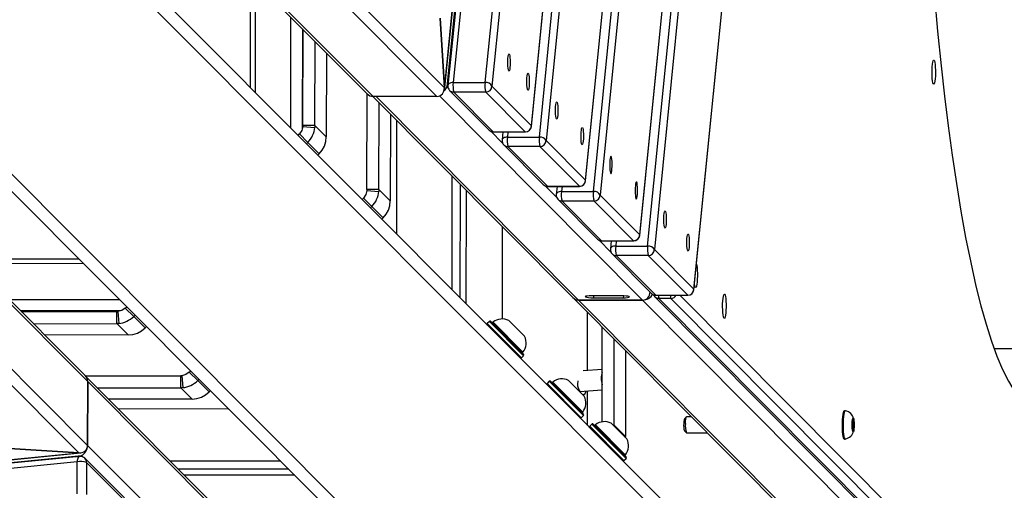
# Model space of a CAD drawing. Units: millimetres. Extents: x -494 to 1925, y -245 to 1201.
# Drawn here: x 900 to 949, y 521 to 545 of the extents above; entities that cross this region are included whole.
import ezdxf

# ---------------------------------------------------------------- set-up
doc = ezdxf.new("R2010")
doc.units = ezdxf.units.MM
doc.header["$MEASUREMENT"] = 0
doc.layers.add('VP-DIM', color=7, linetype='Continuous')
doc.layers.add('VP-HIC', color=6, linetype='Continuous')
doc.layers.add('VP-EQ', color=7, linetype='Continuous', true_color=0x8a3492)
doc.styles.get("Standard").update_dxf_attribs({"font": 'arial.ttf'})
doc.dimstyles.get("Standard").update_dxf_attribs({"dimtxt": 14, "dimasz": 20, "dimexe": 20, "dimexo": 50, "dimgap": 20, "dimtad": 0, "dimdec": 0, "dimzin": 0, "dimdsep": 46, "dimtxsty": 'Standard', "dimcen": -0.09, "dimadec": 0, "dimazin": 0, "dimtfac": 1, "dimtdec": 4, "dimtofl": 0, "dimtmove": 0, "dimatfit": 3, "dimfxl": 70, "dimfxlon": 1, "dimtolj": 1, "dimtzin": 0, "dimarcsym": 0})

# ---------------------------------------------------------------- blocks, each defined once
blk = doc.blocks.new('*D213')
at = {"layer": 'Defpoints', "color": 0}
for p in [(1491.13, 1065.563), (99.065, 661.672), (1491.13, 345.943)]:
    blk.add_point(p, dxfattribs=at)
at = {"layer": 'VP-DIM', "color": 0, "lineweight": -2}
for p, q in [((99.065, 995.563), (99.065, 1085.563)), ((1491.13, 995.563), (1491.13, 1085.563)), ((119.065, 1065.563), (744.693, 1065.563)), ((1471.13, 1065.563), (825.237, 1065.563))]:
    blk.add_line(p, q, dxfattribs=at)
at = {"layer": 'VP-DIM', "color": 0}
for points in [[(119.065, 1068.896), (119.065, 1062.23), (99.065, 1065.563)], [(1471.13, 1062.23), (1471.13, 1068.896), (1491.13, 1065.563)]]:
    blk.add_solid(points, dxfattribs=at)
at = {"layer": 'VP-DIM', "color": 0, "insert": (784.965, 1065.563), "char_height": 14, "attachment_point": 5}
blk.add_mtext('\\A1;1395', dxfattribs=at)
blk = doc.blocks.new('*D214')
at = {"layer": 'Defpoints', "color": 0}
for p in [(811.288, 842.608), (1442.514, 278.101), (1843.743, 278.101)]:
    blk.add_point(p, dxfattribs=at)
at = {"layer": 'VP-DIM', "color": 0, "lineweight": -2}
for p, q in [((1773.743, 842.608), (1863.743, 842.608)), ((1843.743, 822.608), (1843.743, 595.775)), ((1843.743, 298.101), (1843.743, 524.933)), ((1773.743, 278.101), (1863.743, 278.101))]:
    blk.add_line(p, q, dxfattribs=at)
at = {"layer": 'VP-DIM', "color": 0}
for points in [[(1847.076, 822.608), (1840.409, 822.608), (1843.743, 842.608)], [(1840.409, 298.101), (1847.076, 298.101), (1843.743, 278.101)]]:
    blk.add_solid(points, dxfattribs=at)
at = {"layer": 'VP-DIM', "color": 0, "insert": (1843.743, 560.354), "char_height": 14, "attachment_point": 5, "rotation": 90}
blk.add_mtext('\\A1;570', dxfattribs=at)
blk = doc.blocks.new('*D228')
at = {"layer": 'Defpoints', "color": 0}
for p in [(1674.01, 1123.945), (-102.899, 619.344), (1674.01, 289.948)]:
    blk.add_point(p, dxfattribs=at)
at = {"layer": 'VP-DIM', "color": 0, "lineweight": -2}
for p, q in [((-102.899, 1053.945), (-102.899, 1143.945)), ((1674.01, 1053.945), (1674.01, 1143.945)), ((-82.899, 1123.945), (745.339, 1123.945)), ((1654.01, 1123.945), (825.771, 1123.945))]:
    blk.add_line(p, q, dxfattribs=at)
at = {"layer": 'VP-DIM', "color": 0}
for points in [[(-82.899, 1127.278), (-82.899, 1120.612), (-102.899, 1123.945)], [(1654.01, 1120.612), (1654.01, 1127.278), (1674.01, 1123.945)]]:
    blk.add_solid(points, dxfattribs=at)
at = {"layer": 'VP-DIM', "color": 0, "insert": (785.555, 1123.945), "char_height": 14, "attachment_point": 5}
blk.add_mtext('\\A1;1777', dxfattribs=at)
blk = doc.blocks.new('*D229')
at = {"layer": 'Defpoints', "color": 0}
for p in [(816.323, 992.608), (1524.646, 119.844), (1904.66, 119.844)]:
    blk.add_point(p, dxfattribs=at)
at = {"layer": 'VP-DIM', "color": 0, "lineweight": -2}
for p, q in [((1834.66, 992.608), (1924.66, 992.608)), ((1904.66, 972.608), (1904.66, 591.682)), ((1904.66, 139.844), (1904.66, 520.77)), ((1834.66, 119.844), (1924.66, 119.844))]:
    blk.add_line(p, q, dxfattribs=at)
at = {"layer": 'VP-DIM', "color": 0}
for points in [[(1907.993, 972.608), (1901.327, 972.608), (1904.66, 992.608)], [(1901.327, 139.844), (1907.993, 139.844), (1904.66, 119.844)]]:
    blk.add_solid(points, dxfattribs=at)
at = {"layer": 'VP-DIM', "color": 0, "insert": (1904.66, 556.226), "char_height": 14, "attachment_point": 5, "rotation": 90}
blk.add_mtext('\\A1;873', dxfattribs=at)
blk = doc.blocks.new('2602_')
at = {"color": 0, "linetype": 'Continuous', "lineweight": 25}
for p, q in [((-219.27, -14419.83), (-219.27, -15495.6)), ((-99.27, -14420.46), (-99.27, -15495.6)), ((-213.27, -14425.82), (-213.27, -15501.48)), ((-105.27, -14426.47), (-105.27, -15501.48)), ((-15.23, -15218.87), (757.17, -14586.09)), ((758.3, -14589.65), (-14.1, -15222.43)), ((-14.15, -15250.17), (718.34, -14650.09)), ((-14.35, -15250.4), (718.15, -14650.31)), ((-15.3, -15256.91), (702.39, -14668.95)), ((703.52, -14672.51), (-14.17, -15260.47)), ((-259.08, -14717.23), (-259.08, -15184.31)), ((-257.93, -15181.42), (-257.93, -14714.86)), ((-60.54, -14714.92), (-60.5, -15181.51)), ((-59.39, -14717.29), (-59.36, -15184.39)), ((-14.21, -15288.21), (663.57, -14732.95)), ((-14.41, -15288.43), (663.37, -14733.17)), ((-281.47, -14739.63), (-281.47, -15206.7)), ((-37, -14739.68), (-36.96, -15206.79)), ((-15.36, -15294.94), (647.61, -14751.81)), ((648.74, -14755.37), (-14.23, -15298.5)), ((-14.28, -15326.25), (608.79, -14815.81)), ((-14.48, -15326.47), (608.59, -14816.03)), ((-15.43, -15332.98), (592.83, -14834.67)), ((593.97, -14838.23), (-14.3, -15336.54)), ((-14.54, -15364.5), (553.81, -14898.89)), ((-14.34, -15364.28), (554.01, -14898.67)), ((-287.13, -14923.78), (-287.13, -15206.27)), ((-31.33, -14923.84), (-31.31, -15206.35)), ((-257.93, -15099.78), (-219.27, -15138.45)), ((-219.27, -15141.77), (-257.93, -15103.1)), ((-99.27, -15138.45), (-60.51, -15099.7)), ((-60.51, -15103.01), (-99.27, -15141.77)), ((-288.04, -15207.92), (-387.45, -15126.48)), ((-387.31, -15125.98), (-287.13, -15208.06)), ((-257.93, -15128.13), (-219.27, -15166.8)), ((-99.27, -15166.8), (-60.51, -15128.04)), ((68.82, -15125.81), (-30.21, -15206.95)), ((68.93, -15126.34), (-29.3, -15206.81)), ((-290.91, -15208.78), (-389.02, -15128.4)), ((-382.26, -15128.41), (-286.6, -15206.79)), ((-382.09, -15128.47), (-287.13, -15206.27)), ((-31.84, -15206.87), (63.82, -15128.48)), ((63.64, -15128.55), (-31.31, -15206.35)), ((70.42, -15128.32), (-26.43, -15207.67)), ((-223.06, -15171), (-257.93, -15136.13)), ((-257.93, -15136.73), (-224.44, -15170.08)), ((-60.51, -15136.04), (-95.47, -15171)), ((-94.09, -15170.08), (-60.51, -15136.65)), ((-257.93, -15145.11), (-228.64, -15174.28)), ((-89.89, -15174.28), (-60.51, -15145.03)), ((-228.64, -15182.24), (-257.93, -15153.07)), ((-60.51, -15152.98), (-89.89, -15182.24)), ((-228.64, -15174.28), (-224.44, -15170.08)), ((-224.1, -15170.4), (-227.96, -15174.91)), ((-224.1, -15170.4), (-224.44, -15170.08)), ((-220.24, -15177.7), (-220.24, -15171.82)), ((-220.24, -15171.82), (-219.27, -15171.82)), ((-99.27, -15171.82), (-98.29, -15171.82)), ((-98.29, -15177.7), (-98.29, -15171.82)), ((-94.09, -15170.08), (-94.43, -15170.4)), ((-94.43, -15170.4), (-90.57, -15174.91)), ((-89.89, -15174.28), (-94.09, -15170.08)), ((-228.64, -15174.28), (-228.64, -15182.24)), ((-227.96, -15174.91), (-228.64, -15174.28)), ((-89.89, -15174.28), (-90.57, -15174.91)), ((-89.89, -15174.28), (-89.89, -15182.24)), ((-309.99, -15180.4), (-287.13, -15206.27)), ((-287.13, -15206.27), (-309.99, -15180.4)), ((-257.94, -15181.59), (-224.44, -15214.94)), ((-220.24, -15177.7), (-220.24, -15185.66)), ((-220.24, -15177.7), (-219.27, -15177.7)), ((-99.27, -15177.7), (-98.29, -15177.7)), ((-98.29, -15177.7), (-98.29, -15185.66)), ((-94.09, -15214.94), (-60.5, -15181.5)), ((-8.45, -15180.48), (-31.31, -15206.35)), ((-31.31, -15206.35), (-8.45, -15180.48)), ((-281.47, -15206.7), (-259.08, -15184.31)), ((-259.08, -15184.31), (-281.47, -15206.7)), ((-281.47, -15206.7), (-259.08, -15184.31)), ((-259.08, -15184.31), (-281.47, -15206.7)), ((-259.08, -15184.31), (-259.08, -15328.59)), ((-257.93, -15325.7), (-257.93, -15181.93)), ((-219.27, -15185.66), (-220.24, -15185.66)), ((-98.29, -15185.66), (-99.27, -15185.66)), ((-59.42, -15184.34), (-59.66, -15324.84)), ((-59.36, -15184.39), (-36.96, -15206.79)), ((-36.96, -15206.79), (-59.36, -15184.39)), ((-58.27, -15185.49), (-58.51, -15327.74)), ((-257.93, -15189.97), (-228.64, -15219.14)), ((-89.89, -15219.14), (-59.42, -15188.8)), ((-228.64, -15227.1), (-257.93, -15197.93)), ((-59.44, -15201), (-99.27, -15240.82)), ((-59.44, -15196.77), (-89.89, -15227.1)), ((-257.93, -15204.5), (-219.4, -15243.03)), ((-30.21, -15206.95), (-28.26, -15205.96)), ((-28.26, -15205.96), (-30.21, -15206.95)), ((-302.11, -15219.98), (-290.91, -15208.78)), ((-289.09, -15207.07), (-287.13, -15208.06)), ((-289.09, -15207.07), (-287.13, -15208.06)), ((-287.13, -15208.06), (-287.13, -15209.2)), ((-286.95, -15237.94), (-286.95, -15210.24)), ((-281.47, -15206.7), (-281.47, -15350.98)), ((-35.87, -15207.54), (-36.12, -15350.13)), ((-30.4, -15209.13), (-30.45, -15236.87)), ((-30.21, -15206.95), (-30.21, -15208.1)), ((-26.43, -15207.67), (-15.23, -15218.87)), ((-287.8, -15212.3), (-299, -15223.5)), ((-287.8, -15239.99), (-287.8, -15212.3)), ((-228.64, -15219.14), (-224.44, -15214.94)), ((-224.1, -15215.26), (-227.96, -15219.76)), ((-224.1, -15215.26), (-224.44, -15214.94)), ((-94.09, -15214.94), (-94.43, -15215.26)), ((-94.43, -15215.26), (-90.57, -15219.76)), ((-89.89, -15219.14), (-94.09, -15214.94)), ((-29.54, -15211.19), (-29.59, -15238.94)), ((-18.34, -15222.39), (-29.54, -15211.19)), ((-228.64, -15219.14), (-228.64, -15227.1)), ((-227.96, -15219.76), (-228.64, -15219.14)), ((-220.24, -15222.55), (-220.24, -15216.67)), ((-220.24, -15216.67), (-219.27, -15216.68)), ((-99.27, -15216.68), (-98.29, -15216.67)), ((-98.29, -15222.55), (-98.29, -15216.67)), ((-89.89, -15219.14), (-90.57, -15219.76)), ((-89.89, -15219.14), (-89.89, -15227.1)), ((-220.24, -15222.55), (-220.24, -15230.52)), ((-220.24, -15222.55), (-219.27, -15222.56)), ((-99.27, -15222.56), (-98.29, -15222.55)), ((-98.29, -15222.55), (-98.29, -15230.52)), ((-18.39, -15250.13), (-18.34, -15222.39)), ((-14.1, -15222.43), (-14.15, -15250.17)), ((-219.27, -15230.51), (-220.24, -15230.52)), ((-98.29, -15230.52), (-99.27, -15230.51)), ((-99.27, -15279.88), (-59.51, -15240.12)), ((-30.27, -15237.91), (-30.28, -15246.13)), ((-29.59, -15238.94), (-18.39, -15250.13)), ((-29.57, -15239), (-18.37, -15250.2)), ((-219.27, -15279.88), (-257.93, -15241.21)), ((-219.4, -15243.03), (-219.27, -15243.16)), ((-26.26, -15242.31), (-29.37, -15244.85)), ((-24.5, -15244.07), (-26.5, -15245.71)), ((-219.27, -15285.53), (-257.93, -15246.86)), ((-99.27, -15285.53), (-59.52, -15245.79)), ((-99.27, -15289.78), (-59.53, -15250.04)), ((-30.47, -15247.16), (-30.51, -15274.91)), ((-29.61, -15249.23), (-29.66, -15276.97)), ((-18.41, -15260.42), (-29.61, -15249.23)), ((-26.5, -15245.71), (-15.3, -15256.91)), ((-219.27, -15289.78), (-257.93, -15251.11)), ((-14.35, -15250.4), (-14.15, -15250.17)), ((-18.46, -15288.17), (-18.41, -15260.42)), ((-14.17, -15260.47), (-14.21, -15288.21)), ((-59.57, -15275.14), (-91.98, -15307.54)), ((-30.33, -15275.94), (-30.35, -15284.17)), ((-29.66, -15276.97), (-18.46, -15288.17)), ((-29.63, -15277.04), (-18.44, -15288.23)), ((-26.33, -15280.34), (-29.43, -15282.89)), ((-24.56, -15282.11), (-26.56, -15283.74)), ((-26.56, -15283.74), (-15.36, -15294.94)), ((-30.53, -15285.2), (-30.58, -15312.95)), ((-29.67, -15287.26), (-29.72, -15315.01)), ((-18.47, -15298.46), (-29.67, -15287.26)), ((-14.41, -15288.43), (-14.21, -15288.21)), ((-18.52, -15326.21), (-18.47, -15298.46)), ((-14.23, -15298.5), (-14.28, -15326.25)), ((-97.27, -15303.99), (-98.77, -15303.99)), ((-98.77, -15327.74), (-98.77, -15303.99)), ((-97.27, -15303.99), (-97.27, -15327.74)), ((-96.77, -15327.26), (-96.77, -15304.49)), ((-96.27, -15305.49), (-96.77, -15305.49)), ((-96.27, -15326.49), (-96.27, -15305.49)), ((-90.17, -15321.49), (-90.17, -15310.49)), ((-30.4, -15313.98), (-30.41, -15322.2)), ((-29.72, -15315.01), (-18.52, -15326.21)), ((-29.7, -15315.07), (-18.5, -15326.27)), ((-26.39, -15318.38), (-29.5, -15320.92)), ((-30.6, -15323.24), (-30.64, -15350.98)), ((-24.63, -15320.14), (-26.63, -15321.78)), ((-26.63, -15321.78), (-15.43, -15332.98)), ((-98.77, -15327.99), (-98.77, -15327.74)), ((-98.77, -15327.99), (-97.27, -15327.99)), ((-97.27, -15327.74), (-97.27, -15327.99)), ((-96.77, -15326.49), (-96.27, -15326.49)), ((-96.77, -15327.49), (-96.77, -15327.26)), ((-59.66, -15325.36), (-60.06, -15560.79)), ((-58.51, -15327.74), (-58.92, -15563.77)), ((-36.12, -15350.13), (-58.51, -15327.74)), ((-58.51, -15327.74), (-36.12, -15350.13)), ((-58.51, -15327.74), (-36.12, -15350.13)), ((-36.12, -15350.13), (-58.51, -15327.74)), ((-29.74, -15325.3), (-29.79, -15353.04)), ((-18.54, -15336.5), (-29.74, -15325.3)), ((-14.48, -15326.47), (-14.28, -15326.25)), ((-42.06, -15341.19), (-52.56, -15330.69)), ((-51.85, -15331.4), (-52.56, -15332.09)), ((-52.56, -15332.09), (-42.06, -15342.58)), ((-80.07, -15355.6), (-59.67, -15335.2)), ((-18.59, -15364.24), (-18.54, -15336.5)), ((-14.3, -15336.54), (-14.34, -15364.28)), ((-41.36, -15341.91), (-42.06, -15342.58)), ((-97.27, -15345.87), (-98.77, -15345.87)), ((-98.77, -15369.63), (-98.77, -15345.87)), ((-97.27, -15345.87), (-97.27, -15369.63)), ((-96.77, -15369.14), (-96.77, -15346.37)), ((-96.27, -15347.37), (-96.77, -15347.37)), ((-96.27, -15368.37), (-96.27, -15347.37)), ((-92.89, -15378.57), (-59.69, -15345.52)), ((-90.17, -15363.37), (-90.17, -15352.37)), ((-36.12, -15350.13), (-36.52, -15586.16)), ((-30.99, -15350.21), (-30.64, -15349.92)), ((-30.46, -15352.01), (-30.46, -15352.19)), ((-89.89, -15383.97), (-59.71, -15353.91)), ((-74.58, -15360.34), (-81.72, -15354.18)), ((-30.65, -15353.22), (-31.05, -15586.63)), ((-29.79, -15355.28), (-30.19, -15588.69)), ((-29.79, -15353.04), (-18.59, -15364.24)), ((-25.59, -15359.48), (-29.79, -15355.28)), ((-29.76, -15353.11), (-18.57, -15364.31)), ((-90.16, -15360.11), (-81.68, -15367.41)), ((-59.72, -15361.88), (-89.89, -15391.92)), ((-25.99, -15592.89), (-25.59, -15359.48)), ((-21.35, -15361.52), (-21.75, -15592.93)), ((-99.27, -15374.79), (-87.16, -15362.69)), ((-14.54, -15364.5), (-14.34, -15364.28)), ((-98.77, -15369.87), (-98.77, -15369.63)), ((-98.77, -15369.87), (-97.27, -15369.87)), ((-97.27, -15369.63), (-97.27, -15369.87)), ((-96.77, -15368.37), (-96.27, -15368.37)), ((-96.77, -15369.37), (-96.77, -15369.14)), ((-97.27, -15375.77), (-98.77, -15375.77)), ((-98.77, -15399.53), (-98.77, -15375.77)), ((-97.27, -15375.77), (-97.27, -15399.53)), ((-96.77, -15399.04), (-96.77, -15376.27)), ((-96.27, -15377.27), (-96.77, -15377.27)), ((-96.27, -15398.27), (-96.27, -15377.27)), ((-90.17, -15393.27), (-90.17, -15382.27)), ((-89.89, -15383.97), (-90.17, -15383.69)), ((-89.89, -15383.97), (-90.17, -15384.22)), ((-89.89, -15383.97), (-89.89, -15391.92)), ((-90.17, -15392.14), (-89.89, -15391.92)), ((-98.77, -15399.77), (-98.77, -15399.53)), ((-98.77, -15399.77), (-97.27, -15399.77)), ((-97.27, -15399.53), (-97.27, -15399.77)), ((-96.77, -15398.27), (-96.27, -15398.27)), ((-96.77, -15399.27), (-96.77, -15399.04)), ((-67.15, -15410.55), (-67.16, -15411.94)), ((-61.56, -15406.34), (-62.95, -15406.36)), ((-59.8, -15408.05), (-61.48, -15406.37)), ((-67.13, -15412.03), (-59.82, -15419.34)), ((-3.71, -15459.89), (-4.06, -15459.54)), ((-13.96, -15469.44), (-13.61, -15469.79)), ((-7.75, -15469.58), (-5.99, -15468.2)), ((-7.68, -15468.95), (-7.75, -15469.58)), ((-5.87, -15466.93), (-7.68, -15468.95)), ((-6.53, -15467.66), (-5.99, -15468.2)), ((-5.99, -15468.2), (-4.18, -15466.18)), ((-4.11, -15465.55), (-5.87, -15466.93)), ((-4.5, -15465.86), (-4.18, -15466.18)), ((-4.18, -15466.18), (-4.11, -15465.55)), ((70.25, -15490.11), (351.18, -15771.03))]:
    blk.add_line(p, q, dxfattribs=at)
at = {"color": 0, "linetype": 'Continuous', "lineweight": 25, "flags": 128}
for points in [[(-220.24, -15171.82), (-222.29, -15171.44), (-224.1, -15170.4)], [(-94.43, -15170.4), (-96.24, -15171.44), (-98.29, -15171.82)], [(-228.64, -15182.24), (-226.81, -15183.72), (-224.72, -15184.82)], [(-224.72, -15184.82), (-222.52, -15185.45), (-220.24, -15185.66)], [(-98.29, -15185.66), (-96.01, -15185.45), (-93.81, -15184.82)], [(-93.81, -15184.82), (-91.72, -15183.72), (-89.89, -15182.24)], [(172.48, -15345.84), (161.37, -15359.21), (150.46, -15372.61), (141.05, -15384.41), (131.91, -15396.15), (123.08, -15407.76), (114.63, -15419.19), (106.61, -15430.39), (99.07, -15441.29), (92.07, -15451.83), (85.68, -15461.95), (80.5, -15470.63), (75.88, -15478.87), (71.87, -15486.64), (68.49, -15493.88), (65.78, -15500.56), (63.76, -15506.63), (62.46, -15512.07)], [(-288.04, -15207.92), (-288.07, -15207.9), (-288.37, -15207.74), (-288.74, -15207.68), (-289.14, -15207.72), (-289.58, -15207.86), (-290.03, -15208.09), (-290.48, -15208.4), (-290.91, -15208.78)], [(-26.43, -15207.67), (-26.86, -15207.29), (-27.31, -15206.98), (-27.76, -15206.75), (-28.2, -15206.62), (-28.61, -15206.58), (-28.97, -15206.63), (-29.27, -15206.79), (-29.3, -15206.81)], [(-220.24, -15216.67), (-222.29, -15216.3), (-224.1, -15215.26)], [(-94.43, -15215.26), (-96.24, -15216.3), (-98.29, -15216.67)], [(-1.21, -15222.2), (-1.94, -15222.76), (-2.49, -15223.09), (-2.81, -15223.16), (-2.86, -15222.95), (-2.64, -15222.5), (-2.17, -15221.83), (-1.5, -15221.02), (-0.68, -15220.12), (0.22, -15219.23), (1.11, -15218.41), (1.92, -15217.75), (2.57, -15217.3), (3.01, -15217.1), (3.19, -15217.17), (3.11, -15217.5), (2.76, -15218.07), (2.18, -15218.82), (1.43, -15219.69), (0.56, -15220.59), (-0.35, -15221.45), (-1.21, -15222.2)], [(-228.64, -15227.1), (-226.81, -15228.58), (-224.72, -15229.68)], [(-224.72, -15229.68), (-222.52, -15230.31), (-220.24, -15230.52)], [(-98.29, -15230.52), (-96.01, -15230.31), (-93.81, -15229.68)], [(-93.81, -15229.68), (-91.72, -15228.58), (-89.89, -15227.1)], [(-1.23, -15235.63), (-1.97, -15236.19), (-2.52, -15236.52), (-2.83, -15236.58), (-2.88, -15236.38), (-2.66, -15235.92), (-2.2, -15235.26), (-1.52, -15234.44), (-0.7, -15233.54), (0.2, -15232.65), (1.09, -15231.84), (1.9, -15231.17), (2.55, -15230.72), (2.99, -15230.53), (3.17, -15230.6), (3.09, -15230.93), (2.74, -15231.5), (2.16, -15232.24), (1.4, -15233.11), (0.53, -15234.02), (-0.37, -15234.88), (-1.23, -15235.63)], [(-29.59, -15238.94), (-29.57, -15239), (-29.57, -15239)], [(-26.5, -15245.71), (-26.93, -15245.33), (-27.38, -15245.02), (-27.83, -15244.79), (-28.27, -15244.65), (-28.67, -15244.61), (-29.04, -15244.67), (-29.34, -15244.83), (-29.37, -15244.85)], [(-18.39, -15250.13), (-18.37, -15250.2), (-18.37, -15250.2)], [(-1.26, -15255.76), (-2, -15256.32), (-2.55, -15256.65), (-2.87, -15256.72), (-2.92, -15256.51), (-2.7, -15256.06), (-2.23, -15255.39), (-1.56, -15254.58), (-0.73, -15253.68), (0.16, -15252.79), (1.06, -15251.97), (1.86, -15251.31), (2.51, -15250.86), (2.95, -15250.66), (3.14, -15250.73), (3.05, -15251.07), (2.7, -15251.63), (2.13, -15252.38), (1.37, -15253.25), (0.5, -15254.15), (-0.4, -15255.02), (-1.26, -15255.76)], [(-1.29, -15273.66), (-2.03, -15274.22), (-2.58, -15274.55), (-2.9, -15274.62), (-2.95, -15274.41), (-2.73, -15273.96), (-2.26, -15273.29), (-1.59, -15272.48), (-0.76, -15271.58), (0.13, -15270.69), (1.03, -15269.87), (1.83, -15269.21), (2.48, -15268.76), (2.92, -15268.56), (3.11, -15268.63), (3.02, -15268.97), (2.67, -15269.53), (2.1, -15270.28), (1.34, -15271.15), (0.47, -15272.05), (-0.44, -15272.92), (-1.29, -15273.66)], [(-29.66, -15276.97), (-29.64, -15277.03), (-29.63, -15277.04)], [(-26.56, -15283.74), (-26.99, -15283.36), (-27.44, -15283.05), (-27.89, -15282.82), (-28.33, -15282.69), (-28.74, -15282.65), (-29.1, -15282.71), (-29.4, -15282.86), (-29.43, -15282.89)], [(-18.46, -15288.17), (-18.44, -15288.23), (-18.44, -15288.23)], [(1.41, -15289.66), (0.55, -15290.4), (-0.35, -15291.27), (-1.22, -15292.17), (-1.98, -15293.04), (-2.56, -15293.78), (-2.91, -15294.35), (-2.99, -15294.68), (-2.81, -15294.75), (-2.37, -15294.56), (-1.72, -15294.11), (-0.91, -15293.44), (-0.02, -15292.63), (0.88, -15291.74), (1.7, -15290.84), (2.38, -15290.02), (2.84, -15289.36), (3.06, -15288.9), (3.01, -15288.7), (2.7, -15288.77), (2.15, -15289.09), (1.41, -15289.66)], [(1.38, -15307.55), (0.52, -15308.3), (-0.39, -15309.16), (-1.25, -15310.07), (-2.01, -15310.94), (-2.59, -15311.68), (-2.94, -15312.25), (-3.02, -15312.58), (-2.84, -15312.65), (-2.4, -15312.46), (-1.75, -15312.01), (-0.94, -15311.34), (-0.05, -15310.53), (0.85, -15309.64), (1.67, -15308.74), (2.35, -15307.92), (2.81, -15307.26), (3.03, -15306.8), (2.98, -15306.6), (2.67, -15306.66), (2.12, -15306.99), (1.38, -15307.55)], [(-29.72, -15315.01), (-29.7, -15315.07), (-29.7, -15315.07)], [(-26.63, -15321.78), (-27.06, -15321.4), (-27.51, -15321.09), (-27.96, -15320.86), (-28.4, -15320.72), (-28.81, -15320.68), (-29.17, -15320.74), (-29.47, -15320.9), (-29.5, -15320.92)], [(-18.52, -15326.21), (-18.5, -15326.27), (-18.5, -15326.27)], [(-1.39, -15331.83), (-2.13, -15332.4), (-2.68, -15332.72), (-3, -15332.79), (-3.05, -15332.59), (-2.83, -15332.13), (-2.36, -15331.47), (-1.69, -15330.65), (-0.86, -15329.75), (0.03, -15328.86), (0.93, -15328.05), (1.73, -15327.38), (2.38, -15326.93), (2.82, -15326.74), (3.01, -15326.81), (2.92, -15327.14), (2.57, -15327.7), (2, -15328.45), (1.24, -15329.32), (0.37, -15330.22), (-0.54, -15331.09), (-1.39, -15331.83)], [(-52.56, -15330.69), (-53.4, -15329.89), (-54.13, -15329.28), (-54.68, -15328.92), (-54.97, -15328.85), (-54.97, -15329.1), (-54.68, -15329.62), (-54.14, -15330.35), (-53.4, -15331.21), (-52.56, -15332.09)], [(-42.06, -15342.58), (-41.22, -15343.38), (-40.49, -15344), (-39.94, -15344.36), (-39.65, -15344.42), (-39.65, -15344.18), (-39.94, -15343.66), (-40.49, -15342.92), (-41.22, -15342.07), (-42.06, -15341.19)], [(-1.42, -15347.98), (-2.16, -15348.54), (-2.71, -15348.87), (-3.02, -15348.94), (-3.07, -15348.73), (-2.86, -15348.28), (-2.39, -15347.61), (-1.71, -15346.8), (-0.89, -15345.9), (0.01, -15345.01), (0.9, -15344.19), (1.71, -15343.53), (2.36, -15343.08), (2.79, -15342.88), (2.98, -15342.95), (2.89, -15343.29), (2.55, -15343.85), (1.97, -15344.6), (1.21, -15345.47), (0.34, -15346.37), (-0.56, -15347.24), (-1.42, -15347.98)], [(-86.98, -15355.73), (-87.14, -15355.82), (-88.25, -15356.74)], [(-29.79, -15353.04), (-29.77, -15353.11), (-29.76, -15353.11)], [(-4.72, -15356.46), (-5.08, -15357.04), (-5.71, -15357.89), (-6.54, -15358.87), (-7.51, -15359.93), (-8.56, -15361), (-9.64, -15362.01), (-10.66, -15362.9), (-11.56, -15363.61), (-12.3, -15364.1), (-12.82, -15364.33), (-13.08, -15364.3), (-13.08, -15364), (-12.81, -15363.45), (-12.3, -15362.69), (-12.25, -15362.62)], [(-90.17, -15360.52), (-89.98, -15360.45), (-89.86, -15360.37)], [(-90.17, -15362.06), (-89.75, -15362.62), (-88.99, -15362.74), (-88, -15362.38), (-87.73, -15362.2)], [(-18.59, -15364.24), (-18.57, -15364.3), (-18.57, -15364.31)], [(149.96, -15368.15), (149.83, -15368.58), (149.43, -15369.23), (148.8, -15370.08), (147.97, -15371.07), (147, -15372.13), (145.94, -15373.2), (144.87, -15374.21), (143.85, -15375.1), (142.94, -15375.81), (142.21, -15376.3), (141.69, -15376.53), (141.43, -15376.5), (141.43, -15376.19), (141.69, -15375.65), (142.21, -15374.89), (142.95, -15373.96), (143.86, -15372.93), (144.88, -15371.86), (145.95, -15370.81), (147, -15369.85), (147.98, -15369.05), (148.8, -15368.44), (149.43, -15368.08), (149.83, -15367.98), (149.96, -15368.15)], [(-5.31, -15376.79), (-5.44, -15377.22), (-5.84, -15377.88), (-6.47, -15378.73), (-7.3, -15379.71), (-8.27, -15380.78), (-9.33, -15381.85), (-10.4, -15382.86), (-11.42, -15383.74), (-12.33, -15384.45), (-13.06, -15384.94), (-13.58, -15385.17), (-13.85, -15385.14), (-13.85, -15384.84), (-13.58, -15384.29), (-13.06, -15383.53), (-12.32, -15382.61), (-11.42, -15381.58), (-10.4, -15380.5), (-9.32, -15379.45), (-8.27, -15378.5), (-7.3, -15377.69), (-6.47, -15377.09), (-5.84, -15376.72), (-5.44, -15376.62), (-5.31, -15376.79)], [(-64.22, -15408.32), (-63.38, -15407.56), (-62.63, -15406.94), (-62.02, -15406.52), (-61.62, -15406.35), (-61.48, -15406.37)], [(-8.86, -15462.95), (-7.75, -15461.93), (-6.71, -15461.04), (-5.78, -15460.32), (-5.01, -15459.81), (-4.44, -15459.53), (-4.1, -15459.51), (-4.06, -15459.54)], [(-8.51, -15463.3), (-7.4, -15462.28), (-6.36, -15461.39), (-5.43, -15460.67), (-4.66, -15460.16), (-4.09, -15459.88), (-3.75, -15459.86), (-3.69, -15459.91)], [(-13.96, -15469.44), (-14.01, -15469.24), (-13.85, -15468.78), (-13.45, -15468.1), (-12.82, -15467.25), (-12.01, -15466.25), (-11.04, -15465.16), (-9.97, -15464.04), (-8.86, -15462.95)], [(-13.58, -15469.81), (-13.66, -15469.59), (-13.5, -15469.13), (-13.1, -15468.45), (-12.47, -15467.6), (-11.66, -15466.6), (-10.69, -15465.51), (-9.63, -15464.39), (-8.51, -15463.3)], [(-5.85, -15466.8), (-5.05, -15466.07), (-4.34, -15465.5), (-3.8, -15465.15), (-3.49, -15465.07), (-3.45, -15465.26), (-3.67, -15465.7), (-4.14, -15466.34), (-4.81, -15467.11), (-5.59, -15467.93), (-6.42, -15468.72), (-7.18, -15469.37), (-7.82, -15469.84), (-8.25, -15470.05), (-8.43, -15470), (-8.33, -15469.68), (-7.98, -15469.14), (-7.41, -15468.42), (-6.67, -15467.61), (-5.85, -15466.8)]]:
    blk.add_lwpolyline(points, dxfattribs=at)
at = {"color": 0, "linetype": 'Continuous', "lineweight": 25}
for centre, radius, start, end in [((-220.2, -15165.51), 12.18, 230.4469, 269.7876), ((-98.33, -15165.51), 12.18, 270.2124, 309.5531), ((-297.67, -15217.88), 11.34, 29.509, 53.405), ((-289.94, -15210.24), 3, 360, 50.6721), ((-289.85, -15210.24), 2.91, 314.8602, 359.9016), ((-27.4, -15209.13), 3, 129.3255, 179.9017), ((-27.49, -15209.13), 2.91, 180.0013, 225.145), ((-19.67, -15216.78), 11.35, 126.6003, 150.4844), ((-220.2, -15210.37), 12.18, 230.4469, 269.7876), ((-98.33, -15210.37), 12.18, 270.2124, 309.5531), ((-8.47, -15227.98), 11.35, 126.6003, 150.4844), ((-17.23, -15221.47), 3.28, 342.8608, 52.4362), ((-16.2, -15220.23), 3.04, 225.2086, 313.6528), ((-27.45, -15236.88), 3, 179.9017, 225.0041), ((-27.54, -15236.87), 2.91, 180.0013, 225.145), ((-27.47, -15247.17), 3, 129.3255, 179.9017), ((-27.56, -15247.16), 2.91, 180.0013, 225.145), ((-19.73, -15254.82), 11.35, 126.6003, 150.4844), ((-16.25, -15247.97), 3.04, 225.2086, 313.6528), ((-16.25, -15248.08), 3, 225.0041, 309.3255), ((-8.53, -15266.02), 11.35, 126.6003, 150.4844), ((-17.3, -15259.5), 3.28, 342.8608, 52.4362), ((-16.27, -15258.27), 3.04, 225.2086, 313.6528), ((-27.51, -15274.91), 3, 179.9017, 225.0041), ((-27.6, -15274.91), 2.91, 180.0013, 225.145), ((-27.53, -15285.21), 3, 129.3255, 179.9017), ((-19.8, -15292.85), 11.35, 126.6003, 150.4844), ((-27.62, -15285.2), 2.91, 180.0013, 225.145), ((-16.31, -15286.01), 3.04, 225.2086, 313.6528), ((-16.31, -15286.11), 3, 225.0041, 309.3255), ((-8.6, -15304.05), 11.35, 126.6003, 150.4844), ((-16.33, -15296.3), 3.04, 225.2086, 313.6528), ((-17.36, -15297.54), 3.28, 342.8608, 52.4362), ((-98.77, -15304.49), 0.5, 90, 180), ((-97.27, -15304.49), 0.5, 0, 90), ((-97.12, -15312.74), 7.31, 18, 83.319), ((-27.58, -15312.95), 3, 179.9017, 225.0041), ((-27.67, -15312.95), 2.91, 180.0013, 225.145), ((-97.12, -15319.23), 7.31, 276.681, 342), ((-27.6, -15323.24), 3, 129.3255, 179.9017), ((-27.69, -15323.24), 2.91, 180.0013, 225.145), ((-19.86, -15330.89), 11.35, 126.6003, 150.4844), ((-98.77, -15327.49), 0.5, 180, 270), ((-97.27, -15327.49), 0.5, 270, 0), ((-16.38, -15324.05), 3.04, 225.2086, 313.6528), ((-16.38, -15324.15), 3, 225.0041, 309.3255), ((-8.66, -15342.09), 11.35, 126.6003, 150.4844), ((-17.43, -15335.57), 3.28, 342.8608, 52.4362), ((-16.4, -15334.34), 3.04, 225.2086, 313.6528), ((-98.77, -15346.37), 0.5, 90, 180), ((-97.27, -15346.37), 0.5, 0, 90), ((-97.12, -15354.63), 7.31, 18, 83.319), ((-27.65, -15353.22), 3, 158.0068, 179.9017), ((-27.64, -15350.99), 3, 179.9017, 225.0041), ((-27.73, -15350.98), 2.91, 180.0013, 225.145), ((-84.01, -15361.36), 6.27, 132.4566, 168.7926), ((-27.74, -15353.22), 2.91, 180.0013, 225.145), ((-26.17, -15356.73), 3.9, 134.7608, 158.2436), ((-71.09, -15369.99), 9.82, 116.2148, 153.5387), ((-21.97, -15360.93), 3.9, 134.7608, 158.2436), ((-23.45, -15357.32), 3.04, 225.2097, 285.7441), ((-97.12, -15361.11), 7.31, 276.681, 342), ((-16.44, -15362.08), 3.04, 225.2086, 313.6528), ((-16.44, -15362.18), 3, 225.0041, 309.3255), ((-98.77, -15369.37), 0.5, 180, 270), ((-97.27, -15369.37), 0.5, 270, 0), ((-98.77, -15376.27), 0.5, 90, 180), ((-97.27, -15376.27), 0.5, 0, 90), ((-97.12, -15384.53), 7.31, 18, 83.319), ((-97.12, -15391.02), 7.31, 276.681, 342), ((-98.77, -15399.27), 0.5, 180, 270), ((-97.27, -15399.27), 0.5, 270, 0), ((-59.53, -15414.49), 8.58, 129.1289, 152.6719), ((-59.02, -15415.4), 8.79, 126.2729, 157.4048), ((-60.69, -15411.47), 5.59, 113.8476, 139.5109), ((-7.86, -15462.83), 5.05, 326.9908, 34.6677), ((-10.68, -15465.4), 5.27, 236.9367, 301.1932)]:
    blk.add_arc(centre, radius, start, end, dxfattribs=at)
for centre, major_axis, ratio, start_param, end_param in [((-261.93, -15181.07), (-1.86, 3.94), 0.899354, 3.452544, 4.227803), ((-261.93, -15181.07), (-1.86, 3.94), 0.899354, 3.452544, 4.18942), ((-261.93, -15182.86), (3.81, 1.8), 0.678772, 5.196975, 6.042906), ((-261.93, -15182.86), (3.81, 1.8), 0.678772, 5.196975, 6.042906), ((-56.5, -15181.16), (1.86, 3.94), 0.899348, 2.053046, 2.830648), ((-56.5, -15181.16), (1.86, 3.94), 0.899348, 2.055389, 2.830648), ((-284.33, -15203.47), (-1.86, 3.94), 0.899354, 1.881748, 3.452544), ((-284.33, -15203.47), (-1.86, 3.94), 0.899354, 1.881748, 3.452544), ((-284.33, -15205.26), (3.81, 1.8), 0.678772, 3.626179, 5.196975), ((-284.33, -15205.26), (3.81, 1.8), 0.678772, 3.626179, 5.196975), ((-34.11, -15203.55), (1.86, 3.94), 0.899348, 2.830648, 4.401444), ((-34.11, -15203.55), (1.86, 3.94), 0.899348, 2.830648, 4.401444), ((-33.01, -15204.15), (3.81, -1.81), 0.678116, 5.175862, 5.799438), ((-33.01, -15204.15), (3.81, -1.81), 0.678116, 5.175862, 5.799438), ((-55.66, -15326.29), (3.81, -1.81), 0.678116, 3.380501, 4.228642), ((-55.66, -15326.29), (3.81, -1.81), 0.678116, 3.380501, 4.228642), ((-55.66, -15324.5), (1.87, 3.93), 0.899237, 2.054543, 2.831552), ((-55.66, -15324.5), (1.87, 3.93), 0.899237, 2.054543, 2.831552), ((-33.26, -15346.9), (1.87, 3.93), 0.899237, 2.831552, 4.339874), ((-33.26, -15346.9), (1.87, 3.93), 0.899237, 2.831552, 4.339874), ((-33.26, -15348.69), (3.81, -1.81), 0.678116, 4.228642, 5.754914), ((-33.26, -15348.69), (3.81, -1.81), 0.678116, 4.228642, 5.754914)]:
    blk.add_ellipse(centre, major_axis=major_axis, ratio=ratio, start_param=start_param, end_param=end_param, dxfattribs=at)
blk = doc.blocks.new('2602_2D')
at = {"layer": 'VP-EQ', "color": 0, "xscale": 0.1, "yscale": 0.1, "zscale": 0.1, "rotation": 44.9639403721782}
blk.add_blockref('2602_', (-151.236, 1619.446), dxfattribs=at)

msp = doc.modelspace()

# ---------------------------------------------------------------- linework, layer by layer
at = {"layer": 'VP-HIC', "color": 6}
msp.add_lwpolyline([(862.902, 360.737), (899.196, 324.397, 0.414214), (1111.328, 324.263), (1119.818, 332.743, 0.414214), (1119.952, 544.875), (1084.802, 580.07, -0.331919)], format="xyb", close=True, dxfattribs=at)
at = {"layer": 'VP-HIC', "color": 4}
msp.add_circle((826.851, 619.124), 260.89, dxfattribs=at)

# ---------------------------------------------------------------- block references
at = {"layer": 'VP-EQ', "color": 0}
msp.add_blockref('2602_2D', (0, 0), dxfattribs=at)

# ---------------------------------------------------------------- dimensions: what is measured, and where the dimension line sits
at = {"layer": 'VP-DIM', "color": 0}
dim = msp.add_linear_dim(base=(1674.01, 1123.945), p1=(-102.899, 619.344), p2=(1674.01, 289.948), dimstyle='Standard', dxfattribs=at)
dim.commit()
dim.dimension.update_dxf_attribs({"geometry": '*D228', "text_midpoint": (785.555, 1123.945)})
dim = msp.add_linear_dim(base=(1491.13, 1065.563), p1=(99.065, 661.672), p2=(1491.13, 345.943), text='1395', dimstyle='Standard', dxfattribs=at)
dim.commit()
dim.dimension.update_dxf_attribs({"geometry": '*D213', "text_midpoint": (784.965, 1065.563), "dimtype": 160})
dim = msp.add_linear_dim(base=(1904.66, 119.844), p1=(816.323, 992.608), p2=(1524.646, 119.844), angle=90, dimstyle='Standard', dxfattribs=at)
dim.commit()
dim.dimension.update_dxf_attribs({"geometry": '*D229', "text_midpoint": (1904.66, 556.226)})
dim = msp.add_linear_dim(base=(1843.743, 278.101), p1=(811.288, 842.608), p2=(1442.514, 278.101), angle=90, text='570', dimstyle='Standard', dxfattribs=at)
dim.commit()
dim.dimension.update_dxf_attribs({"geometry": '*D214', "text_midpoint": (1843.743, 560.354)})

doc.saveas('drawing.dxf')
